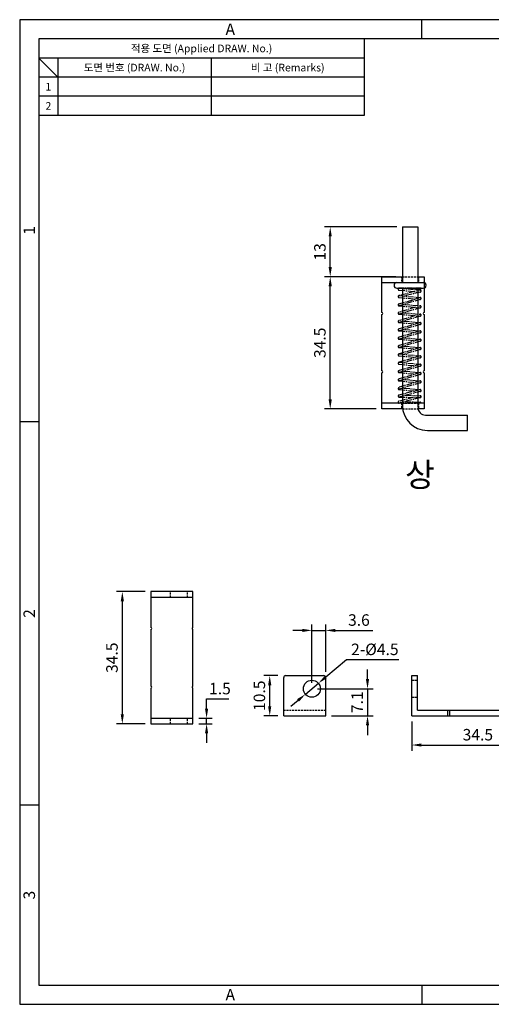
# Model space of a CAD drawing. Extents: x 0 to 367, y 0 to 257.
# Drawn here: x 0 to 123, y 0 to 257 of the extents above; entities that cross this region are included whole.
import ezdxf
from ezdxf.enums import TextEntityAlignment as Align

# ---------------------------------------------------------------- set-up
doc = ezdxf.new("R2010")
doc.units = 0
doc.header["$LTSCALE"] = 2
doc.header["$MEASUREMENT"] = 0
doc.header["$PDMODE"] = 3
doc.linetypes.add('CENTER2', pattern=[1.125, 0.75, -0.125, 0.125, -0.125])
doc.linetypes.add('HIDDEN', pattern=[0.375, 0.25, -0.125])
doc.layers.get('0').update_dxf_attribs({"linetype": 'CONTINUOUS'})
doc.layers.get('Defpoints').update_dxf_attribs({"linetype": 'CONTINUOUS'})
doc.styles.get("Standard").update_dxf_attribs({"font": 'simplex.shx', "width": 0.8, "bigfont": 'fhg.shx'})
doc.styles.add('style1', font='gulim.ttc')
doc.dimstyles.get("Standard").update_dxf_attribs({"dimtxt": 2.5, "dimasz": 2.5, "dimexe": 1, "dimexo": 1, "dimgap": 0.8, "dimtad": 1, "dimtoh": 1, "dimdec": 4, "dimdsep": 46, "dimtxsty": 'Standard', "dimcen": 0, "dimclrd": 6, "dimclre": 6, "dimazin": 2, "dimtfac": 1, "dimtdec": 4, "dimtmove": 0, "dimatfit": 3, "dimfxl": 1, "dimtolj": 1, "dimtzin": 0, "dimarcsym": 0})

# ---------------------------------------------------------------- blocks, each defined once
blk = doc.blocks.new('*D29')
at = {"color": 6, "lineweight": -2}
for p, q in [((67.44, 85.79), (63.8, 85.79)), ((65.3, 77.79), (65.3, 83.29)), ((67.44, 75.29), (63.8, 75.29))]:
    blk.add_line(p, q, dxfattribs=at)
at = {"color": 6}
for points in [[(65.71, 83.29), (64.88, 83.29), (65.3, 85.79)], [(64.88, 77.79), (65.71, 77.79), (65.3, 75.29)]]:
    blk.add_solid(points, dxfattribs=at)
at = {"layer": 'Defpoints', "color": 0}
for p in [(65.3, 85.79), (68.94, 85.79), (68.94, 75.29)]:
    blk.add_point(p, dxfattribs=at)
at = {"color": 7, "insert": (62.6, 80.54), "char_height": 3, "attachment_point": 5, "rotation": 90}
blk.add_mtext('\\A1;10.5', dxfattribs=at)
blk = doc.blocks.new('*D47')
at = {"color": 6, "lineweight": -2}
for p, q in [((48.81, 79.71), (54.59, 79.71)), ((48.81, 77.21), (48.81, 79.71)), ((46.76, 74.71), (50.31, 74.71)), ((48.81, 73.21), (48.81, 74.71)), ((46.76, 73.21), (50.31, 73.21)), ((48.81, 70.71), (48.81, 68.21))]:
    blk.add_line(p, q, dxfattribs=at)
at = {"color": 6}
for points in [[(48.39, 77.21), (49.23, 77.21), (48.81, 74.71)], [(49.23, 70.71), (48.39, 70.71), (48.81, 73.21)]]:
    blk.add_solid(points, dxfattribs=at)
at = {"layer": 'Defpoints', "color": 0}
for p in [(45.26, 74.71), (48.81, 74.71), (45.26, 73.21)]:
    blk.add_point(p, dxfattribs=at)
at = {"color": 7, "insert": (52.3, 82.41), "char_height": 3, "attachment_point": 5}
blk.add_mtext('\\A1;1.5', dxfattribs=at)
blk = doc.blocks.new('*D54')
at = {"color": 6, "lineweight": -2}
for p, q in [((90.84, 84.87), (90.84, 87.37)), ((77.81, 82.37), (92.34, 82.37)), ((90.84, 82.37), (90.84, 75.29)), ((81.44, 75.29), (92.34, 75.29)), ((90.84, 72.79), (90.84, 70.29))]:
    blk.add_line(p, q, dxfattribs=at)
at = {"color": 6}
for points in [[(90.42, 84.87), (91.25, 84.87), (90.84, 82.37)], [(91.25, 72.79), (90.42, 72.79), (90.84, 75.29)]]:
    blk.add_solid(points, dxfattribs=at)
at = {"layer": 'Defpoints', "color": 0}
for p in [(76.31, 82.37), (79.94, 75.29), (90.84, 75.29)]:
    blk.add_point(p, dxfattribs=at)
at = {"color": 7, "insert": (88.14, 78.83), "char_height": 3, "attachment_point": 5, "rotation": 90}
blk.add_mtext('\\A1;7.1', dxfattribs=at)
blk = doc.blocks.new('*D56')
at = {"color": 6, "lineweight": -2}
for p, q in [((76.31, 83.87), (76.31, 99.1)), ((79.94, 86.79), (79.94, 99.1)), ((73.81, 97.6), (71.31, 97.6)), ((76.31, 97.6), (79.94, 97.6)), ((82.44, 97.6), (92.24, 97.6))]:
    blk.add_line(p, q, dxfattribs=at)
at = {"color": 6}
for points in [[(73.81, 97.18), (73.81, 98.01), (76.31, 97.6)], [(82.44, 98.01), (82.44, 97.18), (79.94, 97.6)]]:
    blk.add_solid(points, dxfattribs=at)
at = {"layer": 'Defpoints', "color": 0}
for p in [(79.94, 97.6), (79.94, 85.29), (76.31, 82.37)]:
    blk.add_point(p, dxfattribs=at)
at = {"color": 7, "insert": (88.59, 100.3), "char_height": 3, "attachment_point": 5}
blk.add_mtext('\\A1;3.6', dxfattribs=at)
blk = doc.blocks.new('*D57')
at = {"color": 6, "lineweight": -2}
for p, q in [((85.33, 89.95), (79.93, 85.41)), ((98.98, 89.95), (85.33, 89.95)), ((74.61, 80.94), (78.01, 83.8)), ((72.69, 79.33), (70.78, 77.72))]:
    blk.add_line(p, q, dxfattribs=at)
at = {"color": 6}
for points in [[(79.66, 85.73), (80.2, 85.09), (78.01, 83.8)], [(72.96, 79.01), (72.43, 79.65), (74.61, 80.94)]]:
    blk.add_solid(points, dxfattribs=at)
at = {"layer": 'Defpoints', "color": 0}
for p in [(78.01, 83.8), (74.61, 80.94)]:
    blk.add_point(p, dxfattribs=at)
at = {"color": 7, "insert": (92.75, 92.65), "char_height": 3, "attachment_point": 5}
blk.add_mtext('\\A1;2-%%c4.5', dxfattribs=at)
blk = doc.blocks.new('*D61')
at = {"color": 6, "lineweight": -2}
for p, q in [((32.76, 107.71), (25.3, 107.71)), ((26.8, 105.21), (26.8, 75.71)), ((32.76, 73.21), (25.3, 73.21))]:
    blk.add_line(p, q, dxfattribs=at)
at = {"color": 6}
for points in [[(27.22, 105.21), (26.39, 105.21), (26.8, 107.71)], [(26.39, 75.71), (27.22, 75.71), (26.8, 73.21)]]:
    blk.add_solid(points, dxfattribs=at)
at = {"layer": 'Defpoints', "color": 0}
for p in [(34.26, 107.71), (26.8, 73.21), (34.26, 73.21)]:
    blk.add_point(p, dxfattribs=at)
at = {"color": 7, "insert": (24.1, 90.46), "char_height": 3, "attachment_point": 5, "rotation": 90}
blk.add_mtext('\\A1;34.5', dxfattribs=at)
blk = doc.blocks.new('*D62')
at = {"color": 6, "lineweight": -2}
for p, q in [((102.4, 73.79), (102.4, 66.17)), ((136.9, 73.79), (136.9, 66.17)), ((104.9, 67.67), (134.4, 67.67))]:
    blk.add_line(p, q, dxfattribs=at)
at = {"color": 6}
for points in [[(104.9, 68.09), (104.9, 67.26), (102.4, 67.67)], [(134.4, 67.26), (134.4, 68.09), (136.9, 67.67)]]:
    blk.add_solid(points, dxfattribs=at)
at = {"layer": 'Defpoints', "color": 0}
for p in [(102.4, 75.29), (136.9, 75.29), (136.9, 67.67)]:
    blk.add_point(p, dxfattribs=at)
at = {"color": 7, "insert": (119.65, 70.37), "char_height": 3, "attachment_point": 5}
blk.add_mtext('\\A1;34.5', dxfattribs=at)
blk = doc.blocks.new('*D64')
at = {"color": 6, "lineweight": -2}
for p, q in [((98.46, 202.91), (79.6, 202.91)), ((81.1, 192.41), (81.1, 200.41)), ((98.24, 189.91), (79.6, 189.91))]:
    blk.add_line(p, q, dxfattribs=at)
at = {"color": 6}
for points in [[(81.51, 200.41), (80.68, 200.41), (81.1, 202.91)], [(80.68, 192.41), (81.51, 192.41), (81.1, 189.91)]]:
    blk.add_solid(points, dxfattribs=at)
at = {"layer": 'Defpoints', "color": 0}
for p in [(81.1, 202.91), (99.96, 202.91), (99.74, 189.91)]:
    blk.add_point(p, dxfattribs=at)
at = {"color": 7, "insert": (78.4, 196.41), "char_height": 3, "attachment_point": 5, "rotation": 90}
blk.add_mtext('\\A1;13', dxfattribs=at)
blk = doc.blocks.new('*D65')
at = {"color": 6, "lineweight": -2}
for p, q in [((93.09, 189.91), (79.6, 189.91)), ((81.1, 157.91), (81.1, 187.41)), ((93.09, 155.41), (79.6, 155.41))]:
    blk.add_line(p, q, dxfattribs=at)
at = {"color": 6}
for points in [[(81.51, 187.41), (80.68, 187.41), (81.1, 189.91)], [(80.68, 157.91), (81.51, 157.91), (81.1, 155.41)]]:
    blk.add_solid(points, dxfattribs=at)
at = {"layer": 'Defpoints', "color": 0}
for p in [(81.1, 189.91), (94.59, 189.91), (94.59, 155.41)]:
    blk.add_point(p, dxfattribs=at)
at = {"color": 7, "insert": (78.4, 172.66), "char_height": 3, "attachment_point": 5, "rotation": 90}
blk.add_mtext('\\A1;34.5', dxfattribs=at)

msp = doc.modelspace()

# ---------------------------------------------------------------- linework, layer by layer
at = {"color": 3}
for p, q in [((367, 257), (0, 257)), ((0, 257), (0, 0)), ((105, 252), (105, 257)), ((362, 252), (5, 252)), ((5, 252), (5, 5)), ((90, 252), (90, 232)), ((90, 247), (5, 247)), ((10, 242), (5, 247)), ((10, 247), (10, 232)), ((90, 242), (5, 242)), ((90, 232), (5, 232)), ((5, 152), (0, 152)), ((5, 52), (0, 52)), ((5, 5), (362, 5)), ((105, 5), (105, 0)), ((0, 0), (367, 0))]:
    msp.add_line(p, q, dxfattribs=at)
at = {"color": 5}
for p, q in [((50, 247), (50, 232)), ((90, 237), (5, 237))]:
    msp.add_line(p, q, dxfattribs=at)
at = {"color": 7}
for p, q in [((99.961, 202.914), (99.961, 188.414)), ((99.961, 202.914), (103.961, 202.914)), ((103.961, 202.914), (103.961, 188.414)), ((94.591, 189.914), (99.961, 189.914)), ((94.591, 180.564), (94.591, 189.914)), ((94.591, 188.414), (105.591, 188.414)), ((98.511, 188.414), (105.411, 188.414)), ((103.961, 189.914), (105.591, 189.914)), ((105.591, 189.914), (105.591, 180.564)), ((98.511, 186.914), (105.411, 186.914)), ((99.961, 186.914), (99.961, 156.414)), ((103.961, 186.914), (103.961, 155.914)), ((94.591, 165.364), (94.591, 180.064)), ((105.591, 180.064), (105.591, 165.364)), ((94.591, 155.414), (94.591, 164.864)), ((105.591, 164.864), (105.591, 155.414)), ((99.961, 156.914), (94.591, 156.914)), ((105.591, 156.914), (103.961, 156.914)), ((100.023, 155.414), (94.591, 155.414)), ((105.591, 155.414), (104.001, 155.414)), ((105.961, 153.814), (116.961, 153.814)), ((116.961, 149.814), (116.961, 153.814)), ((106.461, 149.814), (116.961, 149.814)), ((45.257, 107.708), (34.257, 107.708)), ((34.257, 107.708), (34.257, 98.358)), ((45.257, 106.208), (34.257, 106.208)), ((45.257, 98.358), (45.257, 107.708)), ((34.257, 97.858), (34.257, 83.058)), ((45.257, 83.058), (45.257, 97.858)), ((68.941, 75.291), (68.941, 85.291)), ((69.441, 85.791), (79.441, 85.791)), ((79.941, 75.291), (79.941, 85.291)), ((102.396, 75.291), (102.396, 85.791)), ((102.396, 85.791), (103.896, 85.791)), ((103.896, 76.791), (103.896, 85.791)), ((34.257, 82.558), (34.257, 73.208)), ((45.257, 73.208), (45.257, 82.558)), ((34.257, 74.708), (45.257, 74.708)), ((68.941, 75.291), (79.941, 75.291)), ((102.396, 75.291), (136.796, 75.291)), ((103.896, 76.791), (135.296, 76.791)), ((111.746, 76.791), (111.746, 75.291)), ((112.246, 76.791), (112.246, 75.291)), ((34.257, 73.208), (45.257, 73.208))]:
    msp.add_line(p, q, dxfattribs=at)
at = {"color": 2, "linetype": 'HIDDEN'}
for p, q in [((99.741, 189.914), (99.741, 188.414)), ((99.961, 189.914), (103.961, 189.914)), ((104.191, 189.914), (104.191, 188.414)), ((99.741, 156.914), (99.741, 155.414)), ((104.191, 156.914), (104.191, 155.414)), ((100.023, 155.414), (104.001, 155.414)), ((39.407, 106.208), (39.407, 107.708)), ((43.857, 106.208), (43.857, 107.708)), ((102.396, 84.591), (103.796, 84.591)), ((102.396, 80.141), (103.796, 80.141)), ((39.407, 73.208), (39.407, 74.708)), ((43.857, 73.208), (43.857, 74.708)), ((68.941, 76.791), (79.941, 76.791))]:
    msp.add_line(p, q, dxfattribs=at)
at = {"color": 5, "linetype": 'CENTER2'}
for p, q in [((99.086, 186.914), (104.586, 186.414)), ((99.086, 186.914), (104.586, 186.664)), ((99.086, 186.914), (104.586, 186.414)), ((104.836, 186.914), (99.086, 186.914)), ((99.086, 186.414), (104.586, 185.914)), ((99.086, 186.414), (104.586, 185.914)), ((103.158, 186.044), (99.086, 184.988)), ((104.586, 185.914), (100.513, 184.858)), ((104.586, 186.664), (102.752, 186.58)), ((99.086, 184.988), (104.586, 184.488)), ((99.086, 184.488), (103.321, 184.103)), ((99.086, 182.813), (104.586, 184.488)), ((104.586, 183.988), (99.086, 182.313)), ((100.35, 182.698), (104.586, 182.313)), ((99.086, 182.313), (104.586, 181.813)), ((103.324, 181.928), (99.086, 180.633)), ((104.586, 181.813), (99.086, 180.133)), ((99.086, 180.133), (104.586, 179.633)), ((100.347, 180.518), (104.586, 180.133)), ((103.323, 179.748), (99.086, 178.455)), ((104.54, 179.637), (99.086, 177.955)), ((99.086, 177.955), (103.321, 177.57)), ((104.586, 177.955), (99.086, 176.281)), ((104.586, 177.455), (99.086, 175.781)), ((100.338, 178.341), (104.586, 177.955)), ((99.086, 175.781), (103.32, 175.396)), ((104.586, 175.781), (99.086, 174.108)), ((104.586, 175.281), (99.086, 173.608)), ((100.35, 176.166), (104.586, 175.781)), ((99.086, 173.608), (103.325, 173.223)), ((104.586, 173.608), (99.086, 171.927)), ((104.586, 173.108), (99.086, 171.427)), ((100.351, 173.993), (104.586, 173.608)), ((99.086, 171.427), (103.318, 171.042)), ((104.586, 171.427), (99.086, 169.758)), ((99.086, 169.758), (104.586, 169.258)), ((100.346, 171.813), (104.586, 171.427)), ((104.586, 170.927), (100.353, 169.642)), ((99.086, 169.258), (103.328, 168.872)), ((104.586, 169.258), (99.086, 167.57)), ((99.086, 167.57), (104.586, 167.07)), ((99.086, 167.07), (103.321, 166.685)), ((104.586, 167.07), (99.086, 165.395)), ((104.586, 168.758), (100.343, 167.456)), ((104.586, 166.57), (99.086, 164.895)), ((99.086, 164.895), (103.321, 164.51)), ((104.586, 164.895), (99.086, 163.22)), ((100.35, 165.28), (104.586, 164.895)), ((104.586, 164.395), (99.086, 162.72)), ((99.086, 162.72), (103.321, 162.335)), ((104.586, 162.72), (99.086, 161.045)), ((104.586, 162.22), (99.086, 160.545)), ((100.35, 163.105), (104.586, 162.72)), ((99.086, 160.445), (103.161, 160.074)), ((104.586, 160.445), (99.086, 159.014)), ((104.586, 159.945), (99.086, 158.514)), ((100.35, 160.83), (104.586, 160.445)), ((104.54, 159.949), (104.586, 159.945)), ((99.086, 159.014), (99.108, 159.013)), ((99.086, 159.014), (99.101, 159.013)), ((99.086, 158.514), (104.586, 158.345)), ((102.867, 158.398), (99.086, 157.414)), ((104.586, 158.345), (99.086, 156.914)), ((104.836, 156.914), (99.086, 156.914)), ((99.961, 158.765), (100.028, 158.759)), ((100.721, 157.339), (104.586, 157.164)), ((100.804, 158.961), (104.586, 158.845))]:
    msp.add_line(p, q, dxfattribs=at)
at = {"color": 5, "linetype": 'HIDDEN'}
msp.add_line((99.961, 156.914), (103.961, 156.914), dxfattribs=at)
at = {"color": 7}
msp.add_circle((76.311, 82.371), 2.225, dxfattribs=at)
for centre, radius, start, end in [((98.511, 187.664), 0.75, 90, 270), ((105.411, 187.664), 0.75, 270, 90), ((94.591, 180.314), 0.25, 270, 90), ((105.591, 180.314), 0.25, 90, 270), ((94.591, 165.114), 0.25, 270, 90), ((105.591, 165.114), 0.25, 90, 270), ((106.461, 156.314), 6.5, 180, 270), ((105.961, 155.814), 2, 180, 270), ((34.257, 82.808), 0.25, 270, 90), ((45.257, 82.808), 0.25, 90, 270)]:
    msp.add_arc(centre, radius, start, end, dxfattribs=at)
at = {"color": 5, "linetype": 'CENTER2'}
for centre, start, end in [((99.086, 186.664), 79.61114, 270), ((99.086, 186.664), 79.61114, 270), ((104.586, 186.164), 259.61114, 90), ((104.586, 186.164), 259.61114, 90), ((104.586, 186.914), 264.79488, 0), ((99.086, 184.738), 79.61114, 270), ((99.086, 182.563), 90, 270), ((104.586, 184.238), 270, 90), ((99.086, 180.383), 90, 270), ((104.586, 182.063), 259.61114, 90), ((104.586, 179.883), 259.61114, 90), ((99.086, 178.205), 90, 270), ((104.586, 177.705), 270, 90), ((99.086, 176.031), 90, 270), ((104.586, 175.531), 270, 90), ((99.086, 173.858), 90, 270), ((104.586, 173.358), 270, 90), ((99.086, 171.677), 90, 270), ((99.086, 169.508), 79.61114, 270), ((104.586, 171.177), 270, 90), ((99.086, 167.32), 79.61114, 270), ((104.586, 169.008), 270, 90), ((104.586, 166.82), 270, 90), ((99.086, 165.145), 90, 270), ((104.586, 164.645), 270, 90), ((99.086, 162.97), 90, 270), ((104.586, 162.47), 270, 90), ((99.086, 160.695), 90, 270), ((104.586, 160.195), 259.61114, 90), ((99.086, 158.764), 84.79488, 270), ((99.086, 157.164), 84.79488, 270), ((104.586, 158.595), 259.61114, 90), ((104.586, 156.914), 0, 90)]:
    msp.add_arc(centre, 0.25, start, end, dxfattribs=at)
at = {"color": 3}
for centre, radius, start, end in [((34.257, 98.108), 0.25, 270, 90), ((45.257, 98.108), 0.25, 90, 270), ((69.441, 85.291), 0.5, 90, 180), ((79.441, 85.291), 0.5, 0, 90)]:
    msp.add_arc(centre, radius, start, end, dxfattribs=at)

# ---------------------------------------------------------------- texts
at = {"color": 3, "style": 'style1'}
for s, height, p in [('A', 3, (55, 254.5)), ('적용 도면 (Applied DRAW. No.)', 2, (47.5, 249.5)), ('도면 번호 (DRAW. No.)', 2, (30, 244.5)), ('비 고 (Remarks)', 2, (70, 244.5)), ('1', 2, (7.5, 239.5)), ('2', 2, (7.5, 234.5)), ('A', 3, (55, 2.5))]:
    msp.add_text(s, height=height, dxfattribs=at).set_placement(p, align=Align.MIDDLE_CENTER)
for s, p in [('1', (2.5, 202)), ('2', (2.5, 102)), ('3', (2.5, 28.5))]:
    msp.add_text(s, height=3, rotation=90, dxfattribs=at).set_placement(p, align=Align.MIDDLE_CENTER)
at = {"color": 7, "insert": (100.641, 141.326), "char_height": 6.22, "width": 20.37594, "attachment_point": 1}
msp.add_mtext('상', dxfattribs=at)

# ---------------------------------------------------------------- dimensions: what is measured, and where the dimension line sits
at = {"color": 3}
for base, p1, p2, angle, override, picture, middle in [((81.098, 202.914), (99.741, 189.914), (99.961, 202.914), 270, {"dimtxt": 3, "dimexe": 1.5, "dimexo": 1.5, "dimgap": 1.2, "dimdec": 2, "dimclrd": 6, "dimclre": 6, "dimclrt": 7, "dimtdec": 2}, '*D64', (78.398, 196.414)), ((81.098, 189.914), (94.591, 155.414), (94.591, 189.914), 270, {"dimtxt": 3, "dimexe": 1.5, "dimexo": 1.5, "dimgap": 1.2, "dimdec": 1, "dimclrd": 6, "dimclre": 6, "dimclrt": 7, "dimtdec": 2}, '*D65', (78.398, 172.664)), ((26.802, 73.208), (34.257, 107.708), (34.257, 73.208), 90, {"dimtxt": 3, "dimexe": 1.5, "dimexo": 1.5, "dimgap": 1.2, "dimdec": 1, "dimclrd": 6, "dimclre": 6, "dimclrt": 7, "dimtdec": 2}, '*D61', (24.102, 90.458)), ((90.837, 75.291), (76.311, 82.371), (79.941, 75.291), 90, {"dimtxt": 3, "dimexe": 1.5, "dimexo": 1.5, "dimgap": 1.2, "dimdec": 1, "dimclrd": 6, "dimclre": 6, "dimclrt": 7, "dimtdec": 2}, '*D54', (88.137, 78.831)), ((48.81, 74.708), (45.257, 73.208), (45.257, 74.708), 90, {"dimtxt": 3, "dimexe": 1.5, "dimexo": 1.5, "dimgap": 1.2, "dimdec": 2, "dimclrd": 6, "dimclre": 6, "dimclrt": 7, "dimtdec": 2}, '*D47', (52.302, 82.408))]:
    dim = msp.add_linear_dim(base=base, p1=p1, p2=p2, angle=angle, dimstyle='Standard', override=override, dxfattribs=at)
    dim.commit()
    dim.dimension.update_dxf_attribs({"geometry": picture, "text_midpoint": middle})
for base, p1, p2, picture, middle in [((79.941, 97.596), (76.311, 82.371), (79.941, 85.291), '*D56', (88.589, 100.296)), ((136.896, 67.673), (102.396, 75.291), (136.896, 75.291), '*D62', (119.646, 70.373))]:
    dim = msp.add_linear_dim(base=base, p1=p1, p2=p2, dimstyle='Standard', override={"dimtxt": 3, "dimexe": 1.5, "dimexo": 1.5, "dimgap": 1.2, "dimdec": 1, "dimclrd": 6, "dimclre": 6, "dimclrt": 7, "dimtdec": 2}, dxfattribs=at)
    dim.commit()
    dim.dimension.update_dxf_attribs({"geometry": picture, "text_midpoint": middle})
dim = msp.add_diameter_dim_2p(p1=(74.6078, 80.939), p2=(78.0137, 83.8029), text='2-<>', dimstyle='Standard', override={"dimtxt": 3, "dimexe": 1.5, "dimexo": 1.5, "dimgap": 1.2, "dimdec": 1, "dimclrd": 6, "dimclre": 1, "dimclrt": 7, "dimtdec": 2}, dxfattribs=at)
dim.commit()
dim.dimension.update_dxf_attribs({"geometry": '*D57', "text_midpoint": (92.7534, 89.951), "dimtype": 163})
at = {"color": 1}
dim = msp.add_linear_dim(base=(65.296, 85.791), p1=(68.941, 75.291), p2=(68.941, 85.791), angle=90, dimstyle='Standard', override={"dimtxt": 3, "dimexe": 1.5, "dimexo": 1.5, "dimgap": 1.2, "dimdec": 2, "dimclrd": 6, "dimclre": 6, "dimclrt": 7, "dimtdec": 2, "dimatfit": 1}, dxfattribs=at)
dim.commit()
dim.dimension.update_dxf_attribs({"geometry": '*D29', "text_midpoint": (62.596, 80.541)})

doc.saveas('drawing.dxf')
